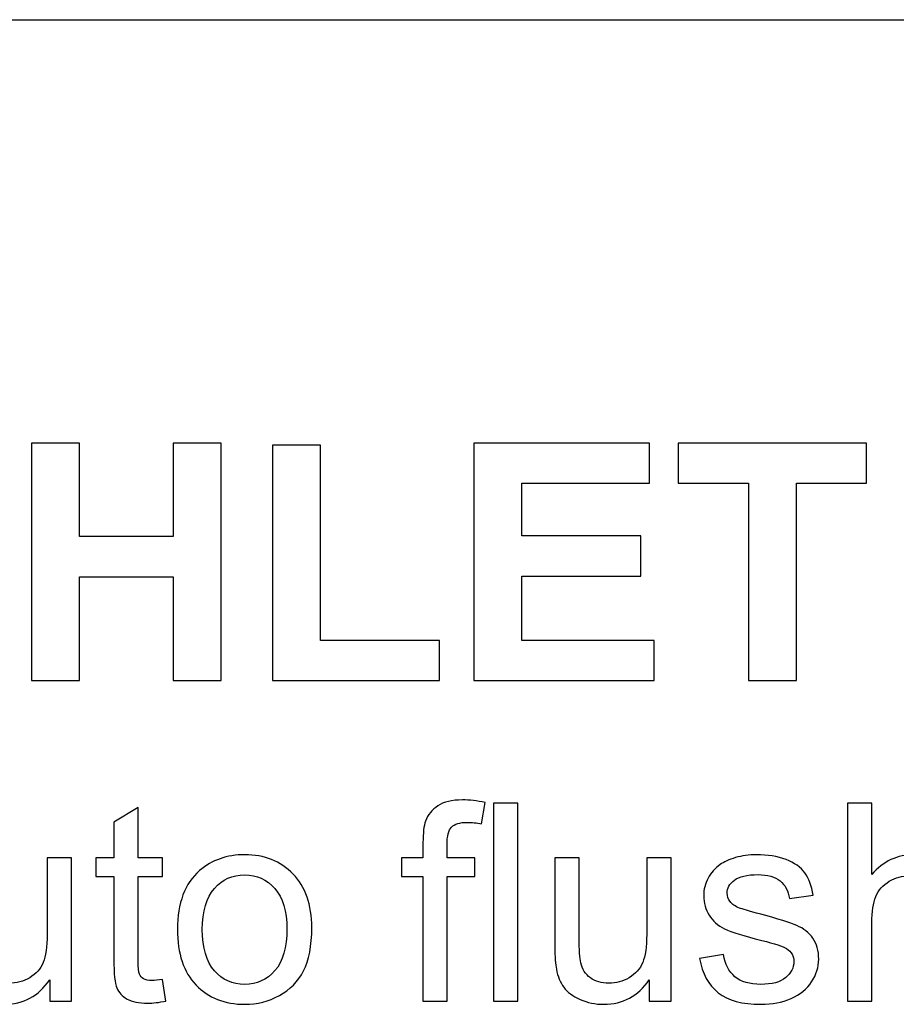
# Model space of a CAD drawing. Extents: x -134 to 134, y -100 to 90.
# Drawn here: x 18 to 29, y -75 to -63 of the extents above; entities that cross this region are included whole.
import ezdxf

# ---------------------------------------------------------------- set-up
doc = ezdxf.new("R2010")
doc.units = 0
doc.header["$MEASUREMENT"] = 0
doc.layers.add('DIM', color=7, linetype='CONTINUOUS')
doc.layers.add('LAYER_1', color=7, linetype='CONTINUOUS')

msp = doc.modelspace()

# ---------------------------------------------------------------- linework, layer by layer
at = {"layer": 'DIM'}
for points, knots in [([(18.2633, -70.935), (18.2633, -70.935), (18.2633, -67.904), (18.2633, -67.904), (18.2633, -67.904), (18.2633, -67.904), (18.8772, -67.904), (18.8772, -67.904), (18.8772, -67.904), (18.8772, -67.904), (18.8772, -69.0977), (18.8772, -69.0977), (18.8772, -69.0977), (18.8772, -69.0977), (20.071, -69.0977), (20.071, -69.0977), (20.071, -69.0977), (20.071, -69.0977), (20.071, -67.904), (20.071, -67.904), (20.071, -67.904), (20.071, -67.904), (20.6848, -67.904), (20.6848, -67.904), (20.6848, -67.904), (20.6848, -67.904), (20.6848, -70.935), (20.6848, -70.935), (20.6848, -70.935), (20.6848, -70.935), (20.071, -70.935), (20.071, -70.935), (20.071, -70.935), (20.071, -70.935), (20.071, -69.61), (20.071, -69.61), (20.071, -69.61), (20.071, -69.61), (18.8772, -69.61), (18.8772, -69.61), (18.8772, -69.61), (18.8772, -69.61), (18.8772, -70.935), (18.8772, -70.935), (18.8772, -70.935), (18.8772, -70.935), (18.2633, -70.935), (18.2633, -70.935)], [0, 0, 0, 0, 0.0769231, 0.0769231, 0.0769231, 0.0769231, 0.1538462, 0.1538462, 0.1538462, 0.1538462, 0.2307692, 0.2307692, 0.2307692, 0.2307692, 0.3076923, 0.3076923, 0.3076923, 0.3076923, 0.3846154, 0.3846154, 0.3846154, 0.3846154, 0.4615385, 0.4615385, 0.4615385, 0.4615385, 0.5384615, 0.5384615, 0.5384615, 0.5384615, 0.6153846, 0.6153846, 0.6153846, 0.6153846, 0.6923077, 0.6923077, 0.6923077, 0.6923077, 0.7692308, 0.7692308, 0.7692308, 0.7692308, 0.8461538, 0.8461538, 0.8461538, 0.8461538, 1, 1, 1, 1]), ([(21.3374, -70.935), (21.3374, -70.935), (21.3374, -67.9294), (21.3374, -67.9294), (21.3374, -67.9294), (21.3374, -67.9294), (21.9512, -67.9294), (21.9512, -67.9294), (21.9512, -67.9294), (21.9512, -67.9294), (21.9512, -70.4228), (21.9512, -70.4228), (21.9512, -70.4228), (21.9512, -70.4228), (23.4709, -70.4228), (23.4709, -70.4228), (23.4709, -70.4228), (23.4709, -70.4228), (23.4709, -70.935), (23.4709, -70.935), (23.4709, -70.935), (23.4709, -70.935), (21.3374, -70.935), (21.3374, -70.935)], [0, 0, 0, 0, 0.1428571, 0.1428571, 0.1428571, 0.1428571, 0.2857143, 0.2857143, 0.2857143, 0.2857143, 0.4285714, 0.4285714, 0.4285714, 0.4285714, 0.5714286, 0.5714286, 0.5714286, 0.5714286, 0.7142857, 0.7142857, 0.7142857, 0.7142857, 1, 1, 1, 1]), ([(23.9062, -70.935), (23.9062, -70.935), (23.9062, -67.904), (23.9062, -67.904), (23.9062, -67.904), (23.9062, -67.904), (26.1499, -67.904), (26.1499, -67.904), (26.1499, -67.904), (26.1499, -67.904), (26.1499, -68.4162), (26.1499, -68.4162), (26.1499, -68.4162), (26.1499, -68.4162), (24.5201, -68.4162), (24.5201, -68.4162), (24.5201, -68.4162), (24.5201, -68.4162), (24.5201, -69.0893), (24.5201, -69.0893), (24.5201, -69.0893), (24.5201, -69.0893), (26.0356, -69.0893), (26.0356, -69.0893), (26.0356, -69.0893), (26.0356, -69.0893), (26.0356, -69.6015), (26.0356, -69.6015), (26.0356, -69.6015), (26.0356, -69.6015), (24.5201, -69.6015), (24.5201, -69.6015), (24.5201, -69.6015), (24.5201, -69.6015), (24.5201, -70.4228), (24.5201, -70.4228), (24.5201, -70.4228), (24.5201, -70.4228), (26.2091, -70.4228), (26.2091, -70.4228), (26.2091, -70.4228), (26.2091, -70.4228), (26.2091, -70.935), (26.2091, -70.935), (26.2091, -70.935), (26.2091, -70.935), (23.9062, -70.935), (23.9062, -70.935)], [0, 0, 0, 0, 0.0769231, 0.0769231, 0.0769231, 0.0769231, 0.1538462, 0.1538462, 0.1538462, 0.1538462, 0.2307692, 0.2307692, 0.2307692, 0.2307692, 0.3076923, 0.3076923, 0.3076923, 0.3076923, 0.3846154, 0.3846154, 0.3846154, 0.3846154, 0.4615385, 0.4615385, 0.4615385, 0.4615385, 0.5384615, 0.5384615, 0.5384615, 0.5384615, 0.6153846, 0.6153846, 0.6153846, 0.6153846, 0.6923077, 0.6923077, 0.6923077, 0.6923077, 0.7692308, 0.7692308, 0.7692308, 0.7692308, 0.8461538, 0.8461538, 0.8461538, 0.8461538, 1, 1, 1, 1]), ([(27.4114, -70.935), (27.4114, -70.935), (27.4114, -68.4162), (27.4114, -68.4162), (27.4114, -68.4162), (27.4114, -68.4162), (26.5139, -68.4162), (26.5139, -68.4162), (26.5139, -68.4162), (26.5139, -68.4162), (26.5139, -67.904), (26.5139, -67.904), (26.5139, -67.904), (26.5139, -67.904), (28.9184, -67.904), (28.9184, -67.904), (28.9184, -67.904), (28.9184, -67.904), (28.9184, -68.4162), (28.9184, -68.4162), (28.9184, -68.4162), (28.9184, -68.4162), (28.0252, -68.4162), (28.0252, -68.4162), (28.0252, -68.4162), (28.0252, -68.4162), (28.0252, -70.935), (28.0252, -70.935), (28.0252, -70.935), (28.0252, -70.935), (27.4114, -70.935), (27.4114, -70.935)], [0, 0, 0, 0, 0.1111111, 0.1111111, 0.1111111, 0.1111111, 0.2222222, 0.2222222, 0.2222222, 0.2222222, 0.3333333, 0.3333333, 0.3333333, 0.3333333, 0.4444444, 0.4444444, 0.4444444, 0.4444444, 0.5555556, 0.5555556, 0.5555556, 0.5555556, 0.6666667, 0.6666667, 0.6666667, 0.6666667, 0.7777778, 0.7777778, 0.7777778, 0.7777778, 1, 1, 1, 1]), ([(23.2585, -75.0255), (23.2585, -75.0255), (23.2585, -73.4345), (23.2585, -73.4345), (23.2585, -73.4345), (23.2585, -73.4345), (22.9833, -73.4345), (22.9833, -73.4345), (22.9833, -73.4345), (22.9833, -73.4345), (22.9833, -73.1946), (22.9833, -73.1946), (22.9833, -73.1946), (22.9833, -73.1946), (23.2585, -73.1946), (23.2585, -73.1946), (23.2585, -73.1946), (23.2585, -73.1946), (23.2585, -73.0006), (23.2585, -73.0006), (23.2585, -73.0006), (23.2585, -72.8777), (23.2691, -72.7866), (23.2908, -72.7272), (23.2908, -72.7272), (23.3208, -72.6472), (23.3726, -72.582), (23.4478, -72.532), (23.4478, -72.532), (23.5225, -72.482), (23.6277, -72.4573), (23.763, -72.4573), (23.763, -72.4573), (23.8506, -72.4573), (23.947, -72.4679), (24.0528, -72.4885), (24.0528, -72.4885), (24.0528, -72.4885), (24.0064, -72.7601), (24.0064, -72.7601), (24.0064, -72.7601), (23.9417, -72.749), (23.8811, -72.7431), (23.8235, -72.7431), (23.8235, -72.7431), (23.7295, -72.7431), (23.663, -72.7631), (23.6236, -72.803), (23.6236, -72.803), (23.5848, -72.843), (23.5654, -72.9177), (23.5654, -73.0271), (23.5654, -73.0271), (23.5654, -73.0271), (23.5654, -73.1946), (23.5654, -73.1946), (23.5654, -73.1946), (23.5654, -73.1946), (23.9217, -73.1946), (23.9217, -73.1946), (23.9217, -73.1946), (23.9217, -73.1946), (23.9217, -73.4345), (23.9217, -73.4345), (23.9217, -73.4345), (23.9217, -73.4345), (23.5689, -73.4345), (23.5689, -73.4345), (23.5689, -73.4345), (23.5689, -73.4345), (23.5689, -75.0255), (23.5689, -75.0255), (23.5689, -75.0255), (23.5689, -75.0255), (23.2585, -75.0255), (23.2585, -75.0255)], [0, 0, 0, 0, 0.05, 0.05, 0.05, 0.05, 0.1, 0.1, 0.1, 0.1, 0.15, 0.15, 0.15, 0.15, 0.2, 0.2, 0.2, 0.2, 0.25, 0.25, 0.25, 0.25, 0.3, 0.3, 0.3, 0.3, 0.35, 0.35, 0.35, 0.35, 0.4, 0.4, 0.4, 0.4, 0.45, 0.45, 0.45, 0.45, 0.5, 0.5, 0.5, 0.5, 0.55, 0.55, 0.55, 0.55, 0.6, 0.6, 0.6, 0.6, 0.65, 0.65, 0.65, 0.65, 0.7, 0.7, 0.7, 0.7, 0.75, 0.75, 0.75, 0.75, 0.8, 0.8, 0.8, 0.8, 0.85, 0.85, 0.85, 0.85, 0.9, 0.9, 0.9, 0.9, 1, 1, 1, 1]), ([(19.936, -74.7486), (19.936, -74.7486), (19.9784, -75.0226), (19.9784, -75.0226), (19.9784, -75.0226), (19.8913, -75.0408), (19.8131, -75.0502), (19.7449, -75.0502), (19.7449, -75.0502), (19.6326, -75.0502), (19.5456, -75.0326), (19.4833, -74.9967), (19.4833, -74.9967), (19.4216, -74.9608), (19.3781, -74.9144), (19.3528, -74.8562), (19.3528, -74.8562), (19.3275, -74.798), (19.3151, -74.6757), (19.3151, -74.4893), (19.3151, -74.4893), (19.3151, -74.4893), (19.3151, -73.4345), (19.3151, -73.4345), (19.3151, -73.4345), (19.3151, -73.4345), (19.0858, -73.4345), (19.0858, -73.4345), (19.0858, -73.4345), (19.0858, -73.4345), (19.0858, -73.1946), (19.0858, -73.1946), (19.0858, -73.1946), (19.0858, -73.1946), (19.3151, -73.1946), (19.3151, -73.1946), (19.3151, -73.1946), (19.3151, -73.1946), (19.3151, -72.7419), (19.3151, -72.7419), (19.3151, -72.7419), (19.3151, -72.7419), (19.6256, -72.5555), (19.6256, -72.5555), (19.6256, -72.5555), (19.6256, -72.5555), (19.6256, -73.1946), (19.6256, -73.1946), (19.6256, -73.1946), (19.6256, -73.1946), (19.936, -73.1946), (19.936, -73.1946), (19.936, -73.1946), (19.936, -73.1946), (19.936, -73.4345), (19.936, -73.4345), (19.936, -73.4345), (19.936, -73.4345), (19.6256, -73.4345), (19.6256, -73.4345), (19.6256, -73.4345), (19.6256, -73.4345), (19.6256, -74.5069), (19.6256, -74.5069), (19.6256, -74.5069), (19.6256, -74.5957), (19.6309, -74.6527), (19.642, -74.678), (19.642, -74.678), (19.6526, -74.7033), (19.6703, -74.7233), (19.695, -74.7386), (19.695, -74.7386), (19.7197, -74.7533), (19.7549, -74.7609), (19.8008, -74.7609), (19.8008, -74.7609), (19.8349, -74.7609), (19.8802, -74.7568), (19.936, -74.7486)], [0, 0, 0, 0, 0.047619, 0.047619, 0.047619, 0.047619, 0.0952381, 0.0952381, 0.0952381, 0.0952381, 0.1428571, 0.1428571, 0.1428571, 0.1428571, 0.1904762, 0.1904762, 0.1904762, 0.1904762, 0.2380952, 0.2380952, 0.2380952, 0.2380952, 0.2857143, 0.2857143, 0.2857143, 0.2857143, 0.3333333, 0.3333333, 0.3333333, 0.3333333, 0.3809524, 0.3809524, 0.3809524, 0.3809524, 0.4285714, 0.4285714, 0.4285714, 0.4285714, 0.4761905, 0.4761905, 0.4761905, 0.4761905, 0.5238095, 0.5238095, 0.5238095, 0.5238095, 0.5714286, 0.5714286, 0.5714286, 0.5714286, 0.6190476, 0.6190476, 0.6190476, 0.6190476, 0.6666667, 0.6666667, 0.6666667, 0.6666667, 0.7142857, 0.7142857, 0.7142857, 0.7142857, 0.7619048, 0.7619048, 0.7619048, 0.7619048, 0.8095238, 0.8095238, 0.8095238, 0.8095238, 0.8571429, 0.8571429, 0.8571429, 0.8571429, 0.9047619, 0.9047619, 0.9047619, 0.9047619, 1, 1, 1, 1]), ([(24.1575, -75.0255), (24.1575, -75.0255), (24.1575, -72.4997), (24.1575, -72.4997), (24.1575, -72.4997), (24.1575, -72.4997), (24.4679, -72.4997), (24.4679, -72.4997), (24.4679, -72.4997), (24.4679, -72.4997), (24.4679, -75.0255), (24.4679, -75.0255), (24.4679, -75.0255), (24.4679, -75.0255), (24.1575, -75.0255), (24.1575, -75.0255)], [0, 0, 0, 0, 0.2, 0.2, 0.2, 0.2, 0.4, 0.4, 0.4, 0.4, 0.6, 0.6, 0.6, 0.6, 1, 1, 1, 1]), ([(28.674, -75.0255), (28.674, -75.0255), (28.674, -72.4997), (28.674, -72.4997), (28.674, -72.4997), (28.674, -72.4997), (28.9845, -72.4997), (28.9845, -72.4997), (28.9845, -72.4997), (28.9845, -72.4997), (28.9845, -73.4086), (28.9845, -73.4086), (28.9845, -73.4086), (29.1285, -73.2399), (29.3102, -73.1558), (29.5301, -73.1558), (29.5301, -73.1558), (29.6647, -73.1558), (29.7817, -73.1823), (29.8817, -73.2358), (29.8817, -73.2358), (29.981, -73.2893), (30.0522, -73.3628), (30.0951, -73.4568), (30.0951, -73.4568), (30.138, -73.5509), (30.1592, -73.6879), (30.1592, -73.8667), (30.1592, -73.8667), (30.1592, -73.8667), (30.1592, -75.0255), (30.1592, -75.0255), (30.1592, -75.0255), (30.1592, -75.0255), (29.8488, -75.0255), (29.8488, -75.0255), (29.8488, -75.0255), (29.8488, -75.0255), (29.8488, -73.8678), (29.8488, -73.8678), (29.8488, -73.8678), (29.8488, -73.7132), (29.8152, -73.6003), (29.7488, -73.5298), (29.7488, -73.5298), (29.6818, -73.4592), (29.5877, -73.4239), (29.4654, -73.4239), (29.4654, -73.4239), (29.3743, -73.4239), (29.2884, -73.4474), (29.2079, -73.4951), (29.2079, -73.4951), (29.1273, -73.5427), (29.0703, -73.6074), (29.0356, -73.6891), (29.0356, -73.6891), (29.0015, -73.7702), (28.9845, -73.8825), (28.9845, -74.026), (28.9845, -74.026), (28.9845, -74.026), (28.9845, -75.0255), (28.9845, -75.0255), (28.9845, -75.0255), (28.9845, -75.0255), (28.674, -75.0255), (28.674, -75.0255)], [0, 0, 0, 0, 0.0555556, 0.0555556, 0.0555556, 0.0555556, 0.1111111, 0.1111111, 0.1111111, 0.1111111, 0.1666667, 0.1666667, 0.1666667, 0.1666667, 0.2222222, 0.2222222, 0.2222222, 0.2222222, 0.2777778, 0.2777778, 0.2777778, 0.2777778, 0.3333333, 0.3333333, 0.3333333, 0.3333333, 0.3888889, 0.3888889, 0.3888889, 0.3888889, 0.4444444, 0.4444444, 0.4444444, 0.4444444, 0.5, 0.5, 0.5, 0.5, 0.5555556, 0.5555556, 0.5555556, 0.5555556, 0.6111111, 0.6111111, 0.6111111, 0.6111111, 0.6666667, 0.6666667, 0.6666667, 0.6666667, 0.7222222, 0.7222222, 0.7222222, 0.7222222, 0.7777778, 0.7777778, 0.7777778, 0.7777778, 0.8333333, 0.8333333, 0.8333333, 0.8333333, 0.8888889, 0.8888889, 0.8888889, 0.8888889, 1, 1, 1, 1]), ([(18.4961, -75.0255), (18.4961, -75.0255), (18.4961, -74.7533), (18.4961, -74.7533), (18.4961, -74.7533), (18.3538, -74.9608), (18.161, -75.0643), (17.917, -75.0643), (17.917, -75.0643), (17.8094, -75.0643), (17.7089, -75.0437), (17.6154, -75.0026), (17.6154, -75.0026), (17.5219, -74.9608), (17.4525, -74.9091), (17.4072, -74.8468), (17.4072, -74.8468), (17.362, -74.7839), (17.3302, -74.7074), (17.312, -74.6169), (17.312, -74.6169), (17.2996, -74.5557), (17.2932, -74.4593), (17.2932, -74.3276), (17.2932, -74.3276), (17.2932, -74.3276), (17.2932, -73.1946), (17.2932, -73.1946), (17.2932, -73.1946), (17.2932, -73.1946), (17.6036, -73.1946), (17.6036, -73.1946), (17.6036, -73.1946), (17.6036, -73.1946), (17.6036, -74.2077), (17.6036, -74.2077), (17.6036, -74.2077), (17.6036, -74.3693), (17.6101, -74.4787), (17.6224, -74.5346), (17.6224, -74.5346), (17.6418, -74.6163), (17.683, -74.6798), (17.7465, -74.7262), (17.7465, -74.7262), (17.8094, -74.7727), (17.887, -74.7962), (17.9799, -74.7962), (17.9799, -74.7962), (18.0728, -74.7962), (18.1598, -74.7727), (18.2409, -74.7251), (18.2409, -74.7251), (18.3221, -74.6774), (18.3797, -74.6122), (18.4138, -74.5304), (18.4138, -74.5304), (18.4473, -74.4487), (18.4644, -74.3294), (18.4644, -74.1736), (18.4644, -74.1736), (18.4644, -74.1736), (18.4644, -73.1946), (18.4644, -73.1946), (18.4644, -73.1946), (18.4644, -73.1946), (18.7748, -73.1946), (18.7748, -73.1946), (18.7748, -73.1946), (18.7748, -73.1946), (18.7748, -75.0255), (18.7748, -75.0255), (18.7748, -75.0255), (18.7748, -75.0255), (18.4961, -75.0255), (18.4961, -75.0255)], [0, 0, 0, 0, 0.05, 0.05, 0.05, 0.05, 0.1, 0.1, 0.1, 0.1, 0.15, 0.15, 0.15, 0.15, 0.2, 0.2, 0.2, 0.2, 0.25, 0.25, 0.25, 0.25, 0.3, 0.3, 0.3, 0.3, 0.35, 0.35, 0.35, 0.35, 0.4, 0.4, 0.4, 0.4, 0.45, 0.45, 0.45, 0.45, 0.5, 0.5, 0.5, 0.5, 0.55, 0.55, 0.55, 0.55, 0.6, 0.6, 0.6, 0.6, 0.65, 0.65, 0.65, 0.65, 0.7, 0.7, 0.7, 0.7, 0.75, 0.75, 0.75, 0.75, 0.8, 0.8, 0.8, 0.8, 0.85, 0.85, 0.85, 0.85, 0.9, 0.9, 0.9, 0.9, 1, 1, 1, 1]), ([(20.1259, -74.1101), (20.1259, -73.772), (20.22, -73.5215), (20.4087, -73.3587), (20.4087, -73.3587), (20.5657, -73.2234), (20.758, -73.1558), (20.9843, -73.1558), (20.9843, -73.1558), (21.2354, -73.1558), (21.4412, -73.2381), (21.6011, -73.4028), (21.6011, -73.4028), (21.7604, -73.5668), (21.8404, -73.7943), (21.8404, -74.0842), (21.8404, -74.0842), (21.8404, -74.3194), (21.8051, -74.504), (21.7345, -74.6386), (21.7345, -74.6386), (21.664, -74.7733), (21.5611, -74.8779), (21.4259, -74.9526), (21.4259, -74.9526), (21.2912, -75.0273), (21.1437, -75.0643), (20.9843, -75.0643), (20.9843, -75.0643), (20.728, -75.0643), (20.521, -74.9826), (20.3629, -74.8185), (20.3629, -74.8185), (20.2047, -74.6545), (20.1259, -74.4181), (20.1259, -74.1101)], [0, 0, 0, 0, 0.1, 0.1, 0.1, 0.1, 0.2, 0.2, 0.2, 0.2, 0.3, 0.3, 0.3, 0.3, 0.4, 0.4, 0.4, 0.4, 0.5, 0.5, 0.5, 0.5, 0.6, 0.6, 0.6, 0.6, 0.7, 0.7, 0.7, 0.7, 0.8, 0.8, 0.8, 0.8, 1, 1, 1, 1]), ([(26.1441, -75.0255), (26.1441, -75.0255), (26.1441, -74.7533), (26.1441, -74.7533), (26.1441, -74.7533), (26.0018, -74.9608), (25.809, -75.0643), (25.565, -75.0643), (25.565, -75.0643), (25.4574, -75.0643), (25.3569, -75.0437), (25.2634, -75.0026), (25.2634, -75.0026), (25.1699, -74.9608), (25.1005, -74.9091), (25.0552, -74.8468), (25.0552, -74.8468), (25.01, -74.7839), (24.9782, -74.7074), (24.96, -74.6169), (24.96, -74.6169), (24.9476, -74.5557), (24.9412, -74.4593), (24.9412, -74.3276), (24.9412, -74.3276), (24.9412, -74.3276), (24.9412, -73.1946), (24.9412, -73.1946), (24.9412, -73.1946), (24.9412, -73.1946), (25.2516, -73.1946), (25.2516, -73.1946), (25.2516, -73.1946), (25.2516, -73.1946), (25.2516, -74.2077), (25.2516, -74.2077), (25.2516, -74.2077), (25.2516, -74.3693), (25.2581, -74.4787), (25.2704, -74.5346), (25.2704, -74.5346), (25.2898, -74.6163), (25.331, -74.6798), (25.3945, -74.7262), (25.3945, -74.7262), (25.4574, -74.7727), (25.535, -74.7962), (25.6279, -74.7962), (25.6279, -74.7962), (25.7208, -74.7962), (25.8078, -74.7727), (25.8889, -74.7251), (25.8889, -74.7251), (25.9701, -74.6774), (26.0277, -74.6122), (26.0618, -74.5304), (26.0618, -74.5304), (26.0953, -74.4487), (26.1124, -74.3294), (26.1124, -74.1736), (26.1124, -74.1736), (26.1124, -74.1736), (26.1124, -73.1946), (26.1124, -73.1946), (26.1124, -73.1946), (26.1124, -73.1946), (26.4228, -73.1946), (26.4228, -73.1946), (26.4228, -73.1946), (26.4228, -73.1946), (26.4228, -75.0255), (26.4228, -75.0255), (26.4228, -75.0255), (26.4228, -75.0255), (26.1441, -75.0255), (26.1441, -75.0255)], [0, 0, 0, 0, 0.05, 0.05, 0.05, 0.05, 0.1, 0.1, 0.1, 0.1, 0.15, 0.15, 0.15, 0.15, 0.2, 0.2, 0.2, 0.2, 0.25, 0.25, 0.25, 0.25, 0.3, 0.3, 0.3, 0.3, 0.35, 0.35, 0.35, 0.35, 0.4, 0.4, 0.4, 0.4, 0.45, 0.45, 0.45, 0.45, 0.5, 0.5, 0.5, 0.5, 0.55, 0.55, 0.55, 0.55, 0.6, 0.6, 0.6, 0.6, 0.65, 0.65, 0.65, 0.65, 0.7, 0.7, 0.7, 0.7, 0.75, 0.75, 0.75, 0.75, 0.8, 0.8, 0.8, 0.8, 0.85, 0.85, 0.85, 0.85, 0.9, 0.9, 0.9, 0.9, 1, 1, 1, 1]), ([(26.7868, -74.4787), (26.7868, -74.4787), (27.0937, -74.4293), (27.0937, -74.4293), (27.0937, -74.4293), (27.1107, -74.5522), (27.1589, -74.6463), (27.2377, -74.7121), (27.2377, -74.7121), (27.3165, -74.7774), (27.427, -74.8103), (27.5681, -74.8103), (27.5681, -74.8103), (27.711, -74.8103), (27.8168, -74.7815), (27.8862, -74.7233), (27.8862, -74.7233), (27.955, -74.6657), (27.9897, -74.5975), (27.9897, -74.5193), (27.9897, -74.5193), (27.9897, -74.4493), (27.9585, -74.394), (27.8968, -74.3541), (27.8968, -74.3541), (27.8533, -74.3264), (27.7475, -74.2917), (27.5793, -74.2488), (27.5793, -74.2488), (27.3524, -74.1918), (27.1954, -74.1424), (27.1072, -74.1007), (27.1072, -74.1007), (27.0196, -74.0583), (26.9531, -74.0007), (26.9079, -73.9266), (26.9079, -73.9266), (26.8626, -73.8531), (26.8397, -73.7714), (26.8397, -73.682), (26.8397, -73.682), (26.8397, -73.6003), (26.8585, -73.5251), (26.8955, -73.4557), (26.8955, -73.4557), (26.9332, -73.3863), (26.9837, -73.3287), (27.0478, -73.2828), (27.0478, -73.2828), (27.096, -73.2475), (27.1619, -73.2176), (27.2448, -73.1929), (27.2448, -73.1929), (27.3283, -73.1682), (27.417, -73.1558), (27.5123, -73.1558), (27.5123, -73.1558), (27.6557, -73.1558), (27.7816, -73.1764), (27.8898, -73.2181), (27.8898, -73.2181), (27.9985, -73.2593), (28.0785, -73.3157), (28.1302, -73.3863), (28.1302, -73.3863), (28.1814, -73.4574), (28.2172, -73.5521), (28.2366, -73.6709), (28.2366, -73.6709), (28.2366, -73.6709), (27.9333, -73.7132), (27.9333, -73.7132), (27.9333, -73.7132), (27.9197, -73.6179), (27.8798, -73.5433), (27.8139, -73.4898), (27.8139, -73.4898), (27.7481, -73.4363), (27.6552, -73.4098), (27.5346, -73.4098), (27.5346, -73.4098), (27.3929, -73.4098), (27.2912, -73.4333), (27.2307, -73.4804), (27.2307, -73.4804), (27.1701, -73.5274), (27.1395, -73.5827), (27.1395, -73.6456), (27.1395, -73.6456), (27.1395, -73.6856), (27.1519, -73.722), (27.1772, -73.7544), (27.1772, -73.7544), (27.2024, -73.7873), (27.2418, -73.8149), (27.2959, -73.8367), (27.2959, -73.8367), (27.3271, -73.8484), (27.4176, -73.8749), (27.5693, -73.916), (27.5693, -73.916), (27.788, -73.9742), (27.9409, -74.0225), (28.0279, -74.0595), (28.0279, -74.0595), (28.1149, -74.0965), (28.1831, -74.1512), (28.2325, -74.2218), (28.2325, -74.2218), (28.2825, -74.2929), (28.3072, -74.3811), (28.3072, -74.4869), (28.3072, -74.4869), (28.3072, -74.5898), (28.2772, -74.6868), (28.2167, -74.778), (28.2167, -74.778), (28.1561, -74.8691), (28.0691, -74.9397), (27.9556, -74.9896), (27.9556, -74.9896), (27.8415, -75.0396), (27.7128, -75.0643), (27.5693, -75.0643), (27.5693, -75.0643), (27.3318, -75.0643), (27.1501, -75.0149), (27.0255, -74.9167), (27.0255, -74.9167), (26.9008, -74.818), (26.8214, -74.6721), (26.7868, -74.4787)], [0, 0, 0, 0, 0.0294118, 0.0294118, 0.0294118, 0.0294118, 0.0588235, 0.0588235, 0.0588235, 0.0588235, 0.0882353, 0.0882353, 0.0882353, 0.0882353, 0.1176471, 0.1176471, 0.1176471, 0.1176471, 0.1470588, 0.1470588, 0.1470588, 0.1470588, 0.1764706, 0.1764706, 0.1764706, 0.1764706, 0.2058824, 0.2058824, 0.2058824, 0.2058824, 0.2352941, 0.2352941, 0.2352941, 0.2352941, 0.2647059, 0.2647059, 0.2647059, 0.2647059, 0.2941176, 0.2941176, 0.2941176, 0.2941176, 0.3235294, 0.3235294, 0.3235294, 0.3235294, 0.3529412, 0.3529412, 0.3529412, 0.3529412, 0.3823529, 0.3823529, 0.3823529, 0.3823529, 0.4117647, 0.4117647, 0.4117647, 0.4117647, 0.4411765, 0.4411765, 0.4411765, 0.4411765, 0.4705882, 0.4705882, 0.4705882, 0.4705882, 0.5, 0.5, 0.5, 0.5, 0.5294118, 0.5294118, 0.5294118, 0.5294118, 0.5588235, 0.5588235, 0.5588235, 0.5588235, 0.5882353, 0.5882353, 0.5882353, 0.5882353, 0.6176471, 0.6176471, 0.6176471, 0.6176471, 0.6470588, 0.6470588, 0.6470588, 0.6470588, 0.6764706, 0.6764706, 0.6764706, 0.6764706, 0.7058824, 0.7058824, 0.7058824, 0.7058824, 0.7352941, 0.7352941, 0.7352941, 0.7352941, 0.7647059, 0.7647059, 0.7647059, 0.7647059, 0.7941176, 0.7941176, 0.7941176, 0.7941176, 0.8235294, 0.8235294, 0.8235294, 0.8235294, 0.8529412, 0.8529412, 0.8529412, 0.8529412, 0.8823529, 0.8823529, 0.8823529, 0.8823529, 0.9117647, 0.9117647, 0.9117647, 0.9117647, 0.9411765, 0.9411765, 0.9411765, 0.9411765, 1, 1, 1, 1]), ([(20.4434, -74.1106), (20.4434, -74.3447), (20.4946, -74.5199), (20.5969, -74.6357), (20.5969, -74.6357), (20.6998, -74.7521), (20.8285, -74.8103), (20.9843, -74.8103), (20.9843, -74.8103), (21.1384, -74.8103), (21.2665, -74.7521), (21.3694, -74.6351), (21.3694, -74.6351), (21.4717, -74.5181), (21.5229, -74.34), (21.5229, -74.1007), (21.5229, -74.1007), (21.5229, -73.8749), (21.4711, -73.7038), (21.3683, -73.588), (21.3683, -73.588), (21.2654, -73.4715), (21.1372, -73.4133), (20.9843, -73.4133), (20.9843, -73.4133), (20.8285, -73.4133), (20.6998, -73.471), (20.5969, -73.5868), (20.5969, -73.5868), (20.4946, -73.7026), (20.4434, -73.8772), (20.4434, -74.1106)], [0, 0, 0, 0, 0.1111111, 0.1111111, 0.1111111, 0.1111111, 0.2222222, 0.2222222, 0.2222222, 0.2222222, 0.3333333, 0.3333333, 0.3333333, 0.3333333, 0.4444444, 0.4444444, 0.4444444, 0.4444444, 0.5555556, 0.5555556, 0.5555556, 0.5555556, 0.6666667, 0.6666667, 0.6666667, 0.6666667, 0.7777778, 0.7777778, 0.7777778, 0.7777778, 1, 1, 1, 1])]:
    msp.add_open_spline(points, degree=3, knots=knots, dxfattribs=at)
at = {"layer": 'LAYER_1'}
msp.add_open_spline([(5.992, -62.5032), (5.992, -62.5032), (133.5, -62.5032), (133.5, -62.5032)], degree=3, dxfattribs=at)

doc.saveas('drawing.dxf')
